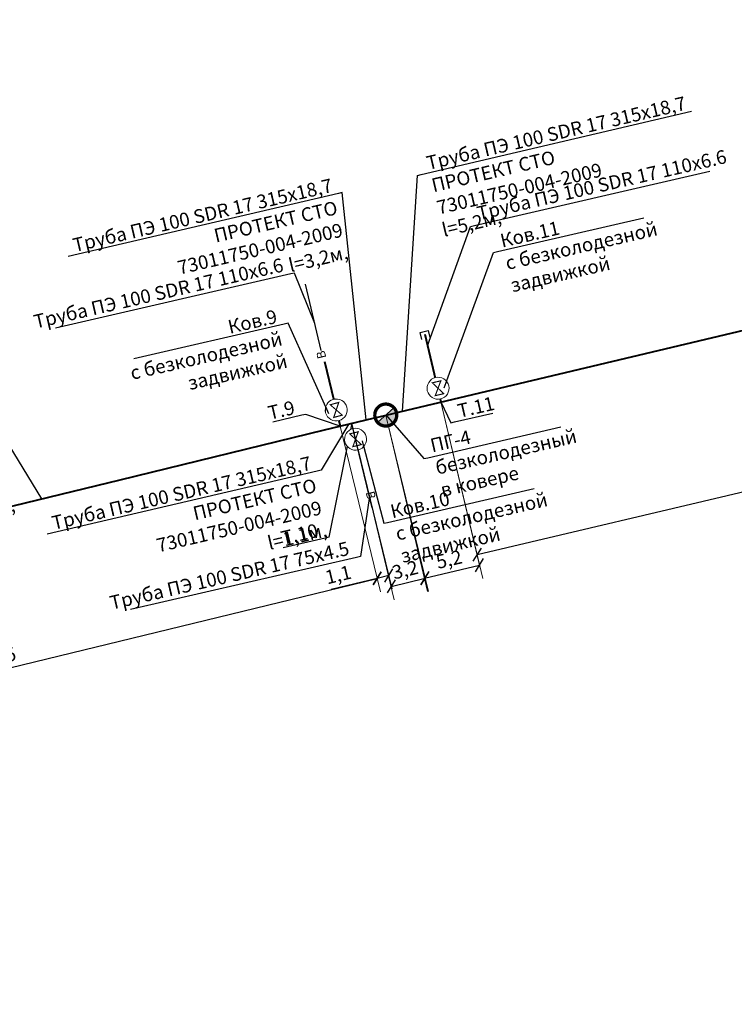
# Model space of a CAD drawing. Units: metres. Extents: x 116810 to 173446, y 93804 to 110691.
# Drawn here: x 125001 to 125066, y 95992 to 96082 of the extents above; entities that cross this region are included whole.
import ezdxf
from ezdxf import colors
from ezdxf.entities.mleader import LeaderData, LeaderLine
from ezdxf.math import Vec2, Vec3

# ---------------------------------------------------------------- set-up
doc = ezdxf.new("R2010")
doc.units = ezdxf.units.M
doc.set_wipeout_variables(frame=1)
doc.header["$PDMODE"] = 35
doc.header["$PDSIZE"] = 0.3
doc.layers.add('_ПР_Водопровод', color=5, linetype='Continuous', lineweight=40)
doc.layers.add('_ПР_Водопровод_1', color=5, linetype='Continuous', lineweight=20)
doc.styles.add('Line_GUGK', font='txt')
doc.styles.add('SEC', font='isocpeui.ttf', dxfattribs={"width": 0.9})
doc.styles.get("Standard").update_dxf_attribs({"font": 'simplex.shx', "width": 0.65})
doc.styles.add('Иван', font='romand.shx', dxfattribs={"width": 0.8, "oblique": 15, "height": 1.5})
doc.linetypes.add('g5_122_v', pattern='A,1,-1,1.5,-0.4,["В",Line_GUGK,S=1,R=0,X=0,Y=-0.5],-1.5,1.5,-1,4,-1,4,-1,3', length=20.9)
doc.dimstyles.new('Иван', dxfattribs={"dimtxt": 1.5, "dimasz": 1, "dimexe": 1.25, "dimexo": 0, "dimgap": 0.25, "dimtad": 1, "dimdec": 1, "dimrnd": 0.1, "dimzin": 9, "dimtxsty": 'Иван', "dimblk": 'OBLIQUE', "dimcen": 2, "dimadec": 0, "dimazin": 0, "dimtfac": 1, "dimtdec": 1, "dimtmove": 0, "dimatfit": 3, "dimldrblk": 'OBLIQUE', "dimfxl": 1, "dimlwe": 15, "dimarcsym": 0})

# ---------------------------------------------------------------- blocks, each defined once
blk = doc.blocks.new('КРУГ_АРМАТУРА')
at = {"lineweight": 0}
blk.add_wipeout([(-0.129, 0.483), (-0.304, 0.397), (-0.433, 0.25), (-0.496, 0.065), (-0.483, -0.129), (-0.397, -0.304), (-0.25, -0.433), (-0.065, -0.496), (0.129, -0.483), (0.304, -0.397), (0.433, -0.25), (0.496, -0.065), (0.483, 0.129), (0.397, 0.304), (0.25, 0.433), (0.065, 0.496)], dxfattribs=at)
at = {"color": 0, "linetype": 'ByBlock', "lineweight": 0}
blk.add_lwpolyline([(0, 0.5, -0.414214), (0.5, 0, -0.414214), (0, -0.5, -0.414214), (-0.5, 0, -0.414214), (0, 0.5, -1.556649)], format="xyb", close=True, dxfattribs=at)
at = {"color": 0, "linetype": 'ByBlock', "lineweight": -2, "const_width": 0.05}
blk.add_lwpolyline([(-0.3, -0.2), (0.3, 0.2), (0.3, -0.2), (-0.3, 0.2)], close=True, dxfattribs=at)
blk = doc.blocks.new('КРУГ_ГИДРАНТ')
blk.add_wipeout([(-0.129, 0.483), (-0.304, 0.397), (-0.433, 0.25), (-0.496, 0.065), (-0.483, -0.129), (-0.397, -0.304), (-0.25, -0.433), (-0.065, -0.496), (0.129, -0.483), (0.304, -0.397), (0.433, -0.25), (0.496, -0.065), (0.483, 0.129), (0.397, 0.304), (0.25, 0.433), (0.065, 0.496)])
blk.add_hatch(color=0).paths.add_polyline_path([(-0.354, -0.354, 0.198912), (0, -0.5, 0.414214), (0.5, 0, 0.198912), (0.354, 0.354)])
at = {"color": 0, "linetype": 'ByBlock', "lineweight": -2, "const_width": 0.15}
blk.add_lwpolyline([(0, 0.5, -0.414214), (0.5, 0, -0.414214), (0, -0.5, -0.414214), (-0.5, 0, -0.414214), (0, 0.5, -1.556649)], format="xyb", close=True, dxfattribs=at)
at = {"color": 0, "linetype": 'ByBlock', "lineweight": -2}
blk.add_lwpolyline([(0.354, 0.354), (-0.354, -0.354)], dxfattribs=at)
blk = doc.blocks.new('_None')
blk = doc.blocks.new('_Oblique')
at = {"color": 0, "linetype": 'ByBlock', "lineweight": -2}
blk.add_line((-0.5, -0.5), (0.5, 0.5), dxfattribs=at)
blk = doc.blocks.new('*D168')
at = {"layer": '_ПР_Водопровод', "color": 0, "lineweight": 15, "transparency": 16777216}
for p, q in [((125030.226, 96044.531), (125033.894, 96029.463)), ((124961.725, 96027.852), (124965.393, 96012.784))]:
    blk.add_line(p, q, dxfattribs=at)
at = {"layer": '_ПР_Водопровод', "color": 0, "lineweight": -2, "transparency": 16777216}
blk.add_line((124965.098, 96013.999), (125033.599, 96030.677), dxfattribs=at)
at = {"layer": 'Defpoints', "color": 0, "lineweight": 30, "transparency": 16777216}
for p in [(125030.226, 96044.531), (125033.599, 96030.677), (124961.725, 96027.852)]:
    blk.add_point(p, dxfattribs=at)
at = {"layer": '_ПР_Водопровод', "color": 0, "lineweight": -2, "transparency": 16777216}
for p, rotation in [((125033.599, 96030.677), 13.68423337044412), ((124965.098, 96013.999), 193.6842333704441)]:
    blk.add_blockref('_Oblique', p, dxfattribs=dict(at, rotation=rotation))
at = {"layer": '_ПР_Водопровод', "color": 0, "lineweight": 15, "transparency": 16777216, "insert": (124999.112, 96023.31), "char_height": 1.25, "attachment_point": 5, "rotation": 13.68423, "style": 'SEC'}
blk.add_mtext('70,5', dxfattribs=at)
blk = doc.blocks.new('*D169')
at = {"layer": '_ПР_Водопровод', "color": 0, "lineweight": 15, "transparency": 16777216}
for p, q in [((125031.294, 96044.791), (125034.963, 96029.721)), ((125030.226, 96044.531), (125033.895, 96029.461))]:
    blk.add_line(p, q, dxfattribs=at)
at = {"layer": '_ПР_Водопровод', "color": 0, "lineweight": -2, "transparency": 16777216}
for p, q in [((125033.599, 96030.676), (125029.413, 96029.657)), ((125034.668, 96030.936), (125033.599, 96030.676))]:
    blk.add_line(p, q, dxfattribs=at)
at = {"layer": 'Defpoints', "color": 0, "lineweight": 30, "transparency": 16777216}
for p in [(125031.294, 96044.791), (125030.226, 96044.531), (125034.668, 96030.936)]:
    blk.add_point(p, dxfattribs=at)
at = {"layer": '_ПР_Водопровод', "color": 0, "lineweight": -2, "transparency": 16777216}
for p, rotation in [((125033.599, 96030.676), 193.6842333683156), ((125034.668, 96030.936), 13.68423336831559)]:
    blk.add_blockref('_Oblique', p, dxfattribs=dict(at, rotation=rotation))
at = {"layer": '_ПР_Водопровод', "color": 0, "lineweight": 15, "transparency": 16777216, "insert": (125030.098, 96030.853), "char_height": 1.25, "attachment_point": 5, "rotation": 13.68423, "style": 'SEC'}
blk.add_mtext('1,1', dxfattribs=at)
blk = doc.blocks.new('*D170')
at = {"layer": '_ПР_Водопровод', "color": 0, "lineweight": 15, "transparency": 16777216}
for p, q in [((125031.294, 96044.791), (125035.166, 96028.734)), ((125034.394, 96045.539), (125038.266, 96029.481))]:
    blk.add_line(p, q, dxfattribs=at)
at = {"layer": '_ПР_Водопровод', "color": 0, "lineweight": -2, "transparency": 16777216}
blk.add_line((125034.873, 96029.949), (125037.973, 96030.697), dxfattribs=at)
at = {"layer": 'Defpoints', "color": 0, "lineweight": 30, "transparency": 16777216}
for p in [(125031.294, 96044.791), (125034.394, 96045.539), (125037.973, 96030.697)]:
    blk.add_point(p, dxfattribs=at)
at = {"layer": '_ПР_Водопровод', "color": 0, "lineweight": -2, "transparency": 16777216}
for p, rotation in [((125037.973, 96030.697), 13.55580644355685), ((125034.873, 96029.949), 193.5558064435569)]:
    blk.add_blockref('_Oblique', p, dxfattribs=dict(at, rotation=rotation))
at = {"layer": '_ПР_Водопровод', "color": 0, "lineweight": 15, "transparency": 16777216, "insert": (125036.188, 96031.295), "char_height": 1.25, "attachment_point": 5, "rotation": 13.55581, "style": 'SEC'}
blk.add_mtext('3,2', dxfattribs=at)
blk = doc.blocks.new('*D171')
at = {"layer": '_ПР_Водопровод', "color": 0, "lineweight": 15, "transparency": 16777216}
for p, q in [((125039.408, 96046.728), (125043.219, 96030.656)), ((125034.39, 96045.538), (125038.201, 96029.466))]:
    blk.add_line(p, q, dxfattribs=at)
at = {"layer": '_ПР_Водопровод', "color": 0, "lineweight": -2, "transparency": 16777216}
blk.add_line((125037.913, 96030.682), (125042.931, 96031.872), dxfattribs=at)
at = {"layer": 'Defpoints', "color": 0, "lineweight": 30, "transparency": 16777216}
for p in [(125039.408, 96046.728), (125034.39, 96045.538), (125042.931, 96031.872)]:
    blk.add_point(p, dxfattribs=at)
at = {"layer": '_ПР_Водопровод', "color": 0, "lineweight": -2, "transparency": 16777216}
for p, rotation in [((125042.931, 96031.872), 13.33901219747303), ((125037.913, 96030.682), 193.3390121974731)]:
    blk.add_blockref('_Oblique', p, dxfattribs=dict(at, rotation=rotation))
at = {"layer": '_ПР_Водопровод', "color": 0, "lineweight": 15, "transparency": 16777216, "insert": (125040.191, 96032.25), "char_height": 1.25, "attachment_point": 5, "rotation": 13.33901, "style": 'SEC'}
blk.add_mtext('5,2', dxfattribs=at)
blk = doc.blocks.new('*D172')
at = {"layer": '_ПР_Водопровод', "color": 0, "lineweight": 15, "transparency": 16777216}
for p, q in [((125179.705, 96079.993), (125183.288, 96064.882)), ((125039.408, 96046.728), (125042.991, 96031.617))]:
    blk.add_line(p, q, dxfattribs=at)
at = {"layer": '_ПР_Водопровод', "color": 0, "lineweight": -2, "transparency": 16777216}
blk.add_line((125042.703, 96032.833), (125182.999, 96066.098), dxfattribs=at)
at = {"layer": 'Defpoints', "color": 0, "lineweight": 30, "transparency": 16777216}
for p in [(125179.705, 96079.993), (125182.999, 96066.098), (125039.408, 96046.728)]:
    blk.add_point(p, dxfattribs=at)
at = {"layer": '_ПР_Водопровод', "color": 0, "lineweight": -2, "transparency": 16777216}
for p, rotation in [((125182.999, 96066.098), 13.3390121973505), ((125042.703, 96032.833), 193.3390121973505)]:
    blk.add_blockref('_Oblique', p, dxfattribs=dict(at, rotation=rotation))
at = {"layer": '_ПР_Водопровод', "color": 0, "lineweight": 15, "transparency": 16777216, "insert": (125112.62, 96050.439), "char_height": 1.25, "attachment_point": 5, "rotation": 13.33901, "style": 'SEC'}
blk.add_mtext('144,2', dxfattribs=at)

msp = doc.modelspace()

# ---------------------------------------------------------------- linework, layer by layer
at = {"layer": '_ПР_Водопровод', "lineweight": 30}
for p, q in [((125028.513, 96051.407), (125027.075, 96057.466)), ((125037.518, 96053.058), (125038.26, 96053.232)), ((125037.669, 96052.423), (125037.518, 96053.058)), ((125038.26, 96053.232), (125038.413, 96052.588))]:
    msp.add_line(p, q, dxfattribs=at)
at = {"layer": '_ПР_Водопровод'}
for points in [[(125037.951, 96052.912), (125039.047, 96048.251), (125039.408, 96046.728)], [(125028.798, 96050.417), (125029.866, 96046.007), (125030.226, 96044.531)]]:
    msp.add_lwpolyline(points, dxfattribs=at)

# ---------------------------------------------------------------- texts
at = {"layer": '_ПР_Водопровод', "lineweight": 30, "char_height": 0.8, "attachment_point": 1}
for insert, rotation in [((125028.202, 96050.583), 103.25364), ((125033.335, 96038.689), 283.50746)]:
    msp.add_mtext('В', dxfattribs=dict(at, insert=insert, rotation=rotation))

# ---------------------------------------------------------------- dimensions: what is measured, and where the dimension line sits
at = {"layer": '_ПР_Водопровод', "color": 1, "lineweight": 15}
dim = msp.add_aligned_dim(p1=(125031.294, 96044.791), p2=(125034.394, 96045.539), distance=-15.267, dimstyle='Иван', override={"dimtxt": 1.25, "dimtxsty": 'SEC'}, dxfattribs=at)
dim.commit()
dim.dimension.update_dxf_attribs({"geometry": '*D170', "text_midpoint": (125036.188, 96031.295)})

# ---------------------------------------------------------------- leaders
at = {"layer": '_ПР_Водопровод_1', "lineweight": 15}
ml = msp.add_multileader_mtext('Standard', dxfattribs=at)
ml.set_content('Труба ПЭ 100 SDR 17 110х6.6 ', color=256, style='SEC')
ml.set_leader_properties()
ml.set_arrow_properties(name='NONE')
ml.build(insert=Vec2(0, 0))
ml.multileader.update_dxf_attribs({"text_left_attachment_type": 6, "text_right_attachment_type": 6, "dogleg_length": 0.36, "arrow_head_size": 0})
ctx = ml.context
ctx.base_point, ctx.char_height, ctx.arrow_head_size, ctx.landing_gap_size, ctx.plane_origin, ctx.plane_x_axis, ctx.plane_y_axis = Vec3(125042.462, 96062.787), 1.25, 0, 0.5, Vec3(125040.664, 96061.847), Vec3(0.97437, 0.224951), Vec3(-0.224951, 0.97437)
ctx.left_attachment, ctx.right_attachment = 6, 6
notes = []
notes.append((ctx, [(1, (1, 1, 0), (125042.112, 96062.707), (0.97437, 0.224951), 0.36, [(0, [(125038.202, 96051.842)], 0, [])])]))
ctx.mtext.insert, ctx.mtext.text_direction, ctx.mtext.rotation, ctx.mtext.flow_direction = Vec3(125042.584, 96064.483), Vec3(0.97437, 0.224951), 0.226893, 5
ml = msp.add_multileader_mtext('Standard', dxfattribs=at)
ml.set_content('Труба ПЭ 100 SDR 17 110х6.6 ', color=256, style='SEC')
ml.set_leader_properties()
ml.set_arrow_properties(name='NONE')
ml.build(insert=Vec2(0, 0))
ml.multileader.update_dxf_attribs({"text_left_attachment_type": 6, "text_right_attachment_type": 6, "dogleg_length": 0.36, "arrow_head_size": 0})
ctx = ml.context
ctx.base_point, ctx.char_height, ctx.arrow_head_size, ctx.landing_gap_size, ctx.plane_origin, ctx.plane_x_axis, ctx.plane_y_axis = Vec3(125004.643, 96053.51), 1.25, 0, 0.5, Vec3(125030.646, 96062.998), Vec3(0.97437, 0.224951), Vec3(-0.224951, 0.97437)
ctx.left_attachment, ctx.right_attachment, ctx.text_align_type = 6, 6, 2
notes.append((ctx, [(0, (1, 1, 0), (125026.089, 96058.461), (-0.97437, -0.224951), 0.36, [(0, [(125027.931, 96053.858)], 0, [])])]))
ctx.mtext.insert, ctx.mtext.text_direction, ctx.mtext.rotation, ctx.mtext.alignment, ctx.mtext.flow_direction = Vec3(125024.885, 96059.851), Vec3(0.97437, 0.224951), 0.226893, 3, 5
ml = msp.add_multileader_mtext('Standard', dxfattribs=at)
ml.set_content('Т.9', color=256, style='SEC')
ml.set_leader_properties()
ml.set_arrow_properties(name='NONE')
ml.build(insert=Vec2(0, 0))
ml.multileader.update_dxf_attribs({"text_left_attachment_type": 6, "text_right_attachment_type": 6, "dogleg_length": 0.36, "arrow_head_size": 0})
ctx = ml.context
ctx.base_point, ctx.char_height, ctx.arrow_head_size, ctx.landing_gap_size, ctx.plane_origin, ctx.plane_x_axis, ctx.plane_y_axis = Vec3(125023.85, 96044.849), 1.25, 0, 0.5, Vec3(125021.47, 96087.092), Vec3(0.97437, 0.224951), Vec3(-0.224951, 0.97437)
ctx.left_attachment, ctx.right_attachment, ctx.text_align_type = 6, 6, 2
notes.append((ctx, [(0, (1, 1, 0), (125027.1, 96045.6), (-0.97437, -0.224951), 0.36, [(0, [(125030.226, 96044.531)], 0, [])])]))
ctx.mtext.insert, ctx.mtext.text_direction, ctx.mtext.rotation, ctx.mtext.alignment, ctx.mtext.flow_direction = Vec3(125025.925, 96046.868), Vec3(0.97437, 0.224951), 0.226893, 3, 5
ml = msp.add_multileader_mtext('Standard', dxfattribs=at)
ml.set_content('Т.11', color=256, style='SEC')
ml.set_leader_properties()
ml.set_arrow_properties(name='NONE')
ml.build(insert=Vec2(0, 0))
ml.multileader.update_dxf_attribs({"text_left_attachment_type": 6, "text_right_attachment_type": 6, "dogleg_length": 0.36, "arrow_head_size": 0})
ctx = ml.context
ctx.base_point, ctx.char_height, ctx.arrow_head_size, ctx.landing_gap_size, ctx.plane_origin, ctx.plane_x_axis, ctx.plane_y_axis = Vec3(125040.656, 96044.921), 1.25, 0, 0.5, Vec3(125035.451, 96090.266), Vec3(0.97437, 0.224951), Vec3(-0.224951, 0.97437)
ctx.left_attachment, ctx.right_attachment = 6, 6
notes.append((ctx, [(1, (1, 1, 0), (125040.305, 96044.84), (0.97437, 0.224951), 0.36, [(0, [(125039.408, 96046.728)], 0, [])])]))
ctx.mtext.insert, ctx.mtext.text_direction, ctx.mtext.rotation, ctx.mtext.flow_direction = Vec3(125040.806, 96046.495), Vec3(0.97437, 0.224951), 0.226893, 5
ml = msp.add_multileader_mtext('Standard', dxfattribs=at)
ml.set_content('\\pxl0.16667,r-0.083333,se0.84167;Труба ПЭ 100 SDR 17 315х18,7 \\PПРОТЕКТ СТО 73011750-004-2009\\Pl=1,1м, ', color=256, style='SEC')
ml.set_leader_properties()
ml.set_arrow_properties(name='NONE')
ml.build(insert=Vec2(0, 0))
ml.multileader.update_dxf_attribs({"text_left_attachment_type": 6, "text_right_attachment_type": 6, "dogleg_length": 0.36, "arrow_head_size": 0})
ctx = ml.context
ctx.base_point, ctx.char_height, ctx.arrow_head_size, ctx.landing_gap_size, ctx.plane_origin, ctx.plane_x_axis, ctx.plane_y_axis = Vec3(125003.832, 96034.755), 1.25, 0, 0.5, Vec3(125029.351, 96060.871), Vec3(0.973778, 0.227499), Vec3(-0.227499, 0.973778)
ctx.left_attachment, ctx.right_attachment, ctx.text_align_type = 6, 6, 2
notes.append((ctx, [(0, (1, 1, 0), (125028.506, 96040.52), (-0.973778, -0.227499), 0.36, [(0, [(125031.03, 96044.727)], 0, [])])]))
ctx.mtext.insert, ctx.mtext.text_direction, ctx.mtext.rotation, ctx.mtext.alignment, ctx.mtext.flow_direction = Vec3(125027.327, 96041.785), Vec3(0.973778, 0.227499), 0.229509, 3, 5
ml = msp.add_multileader_mtext('Standard', dxfattribs=at)
ml.set_content('Т.10 ', color=256, style='SEC')
ml.set_leader_properties()
ml.set_arrow_properties(name='NONE')
ml.build(insert=Vec2(0, 0))
ml.multileader.update_dxf_attribs({"text_left_attachment_type": 6, "text_right_attachment_type": 6, "dogleg_length": 0.36, "arrow_head_size": 0})
ctx = ml.context
ctx.base_point, ctx.char_height, ctx.arrow_head_size, ctx.landing_gap_size, ctx.plane_origin, ctx.plane_x_axis, ctx.plane_y_axis = Vec3(125025.432, 96033.547), 1.25, 0, 0.5, Vec3(125023.499, 96076.747), Vec3(0.97437, 0.224951), Vec3(-0.224951, 0.97437)
ctx.left_attachment, ctx.right_attachment, ctx.text_align_type = 6, 6, 2
notes.append((ctx, [(0, (1, 1, 0), (125029.212, 96034.42), (-0.97437, -0.224951), 0.36, [(0, [(125031.294, 96044.791)], 0, [])])]))
ctx.mtext.insert, ctx.mtext.text_direction, ctx.mtext.rotation, ctx.mtext.alignment, ctx.mtext.flow_direction = Vec3(125028.036, 96035.688), Vec3(0.97437, 0.224951), 0.226893, 3, 5
ml = msp.add_multileader_mtext('Standard', dxfattribs=at)
ml.set_content('\\pxl0.16667,r-0.083333,se0.84167;Труба ПЭ 100 SDR 17 315х18,7 \\PПРОТЕКТ СТО 73011750-004-2009\\Pl=70,5м,', color=256, style='SEC')
ml.set_leader_properties()
ml.set_arrow_properties(name='NONE')
ml.build(insert=Vec2(0, 0))
ml.multileader.update_dxf_attribs({"text_left_attachment_type": 6, "text_right_attachment_type": 6, "dogleg_length": 0.36, "arrow_head_size": 0})
ctx = ml.context
ctx.base_point, ctx.char_height, ctx.arrow_head_size, ctx.landing_gap_size, ctx.plane_origin, ctx.plane_x_axis, ctx.plane_y_axis = Vec3(124975.416, 96037.046), 1.25, 0, 0.5, Vec3(125007.783, 96029.68), Vec3(0.973778, 0.227499), Vec3(-0.227499, 0.973778)
ctx.left_attachment, ctx.right_attachment, ctx.text_align_type = 6, 6, 2
notes.append((ctx, [(0, (1, 1, 0), (125000.089, 96042.811), (-0.973778, -0.227499), 0.36, [(0, [(125003.06, 96037.917)], 0, [])])]))
ctx.mtext.insert, ctx.mtext.text_direction, ctx.mtext.rotation, ctx.mtext.alignment, ctx.mtext.flow_direction = Vec3(124998.911, 96044.076), Vec3(0.973778, 0.227499), 0.229509, 3, 5
ml = msp.add_multileader_mtext('Standard', dxfattribs=at)
ml.set_content('Труба ПЭ 100 SDR 17 75х4.5 ', color=256, style='SEC')
ml.set_leader_properties()
ml.set_arrow_properties(name='NONE')
ml.build(insert=Vec2(0, 0))
ml.multileader.update_dxf_attribs({"text_left_attachment_type": 6, "text_right_attachment_type": 6, "dogleg_length": 0.36, "arrow_head_size": 0})
ctx = ml.context
ctx.base_point, ctx.char_height, ctx.arrow_head_size, ctx.landing_gap_size, ctx.plane_origin, ctx.plane_x_axis, ctx.plane_y_axis = Vec3(125010.774, 96027.743), 1.25, 0, 0.5, Vec3(125035.526, 96047.534), Vec3(0.97437, 0.224951), Vec3(-0.224951, 0.97437)
ctx.left_attachment, ctx.right_attachment, ctx.text_align_type = 6, 6, 2
notes.append((ctx, [(0, (1, 1, 0), (125032.082, 96032.662), (-0.97437, -0.224951), 0.36, [(0, [(125032.876, 96037.94)], 0, [])])]))
ctx.mtext.insert, ctx.mtext.text_direction, ctx.mtext.rotation, ctx.mtext.alignment, ctx.mtext.flow_direction = Vec3(125030.878, 96034.052), Vec3(0.97437, 0.224951), 0.226893, 3, 5
for ctx, leaders in notes:
    for number, flags, end, landing, length, lines in leaders:
        leader = LeaderData()
        leader.index, (leader.has_last_leader_line, leader.has_dogleg_vector, leader.attachment_direction) = number, flags
        leader.last_leader_point, leader.dogleg_vector, leader.dogleg_length = Vec3(end), Vec3(landing), length
        for number, points, colour, breaks in lines:
            line = LeaderLine()
            line.index, line.vertices, line.color, line.breaks = number, Vec3.list(points), colors.encode_raw_color(colour), breaks
            leader.lines.append(line)
        ctx.leaders.append(leader)

# ---------------------------------------------------------------- next in the draw order: block references
at = {"color": 1, "xscale": 2, "yscale": 2, "rotation": 356.8290930183236}
msp.add_blockref('КРУГ_ГИДРАНТ', (125034.39, 96045.538), dxfattribs=at)

# ---------------------------------------------------------------- next in the draw order: leaders
at = {"layer": '_ПР_Водопровод_1', "lineweight": 15}
ml = msp.add_multileader_mtext('Standard', dxfattribs=at)
ml.set_content('\\pxl0.16667,r-0.083333,se0.84167;Труба ПЭ 100 SDR 17 315х18,7 \\PПРОТЕКТ СТО 73011750-004-2009\\Pl=5,2м, ', color=256, style='SEC')
ml.set_leader_properties()
ml.set_arrow_properties(name='NONE')
ml.build(insert=Vec2(0, 0))
ml.multileader.update_dxf_attribs({"text_left_attachment_type": 6, "text_right_attachment_type": 6, "dogleg_length": 0.36, "arrow_head_size": 0})
ctx = ml.context
ctx.base_point, ctx.char_height, ctx.arrow_head_size, ctx.landing_gap_size, ctx.plane_origin, ctx.plane_x_axis, ctx.plane_y_axis = Vec3(125037.624, 96067.439), 1.25, 0, 0.5, Vec3(125064.488, 96075.378), Vec3(0.973778, 0.227499), Vec3(-0.227499, 0.973778)
ctx.left_attachment, ctx.right_attachment = 6, 6
notes = []
notes.append((ctx, [(1, (1, 1, 0), (125037.273, 96067.357), (0.973778, 0.227499), 0.36, [(0, [(125035.909, 96045.898)], 0, [])])]))
ctx.mtext.insert, ctx.mtext.text_direction, ctx.mtext.rotation, ctx.mtext.flow_direction = Vec3(125037.769, 96069.013), Vec3(0.973778, 0.227499), 0.229509, 5
ml = msp.add_multileader_mtext('Standard', dxfattribs=at)
ml.set_content('\\pxl0.16667,r-0.083333,se0.84167;Труба ПЭ 100 SDR 17 315х18,7 \\PПРОТЕКТ СТО 73011750-004-2009\\Pl=3,2м, ', color=256, style='SEC')
ml.set_leader_properties()
ml.set_arrow_properties(name='NONE')
ml.build(insert=Vec2(0, 0))
ml.multileader.update_dxf_attribs({"text_left_attachment_type": 6, "text_right_attachment_type": 6, "dogleg_length": 0.36, "arrow_head_size": 0})
ctx = ml.context
ctx.base_point, ctx.char_height, ctx.arrow_head_size, ctx.landing_gap_size, ctx.plane_origin, ctx.plane_x_axis, ctx.plane_y_axis = Vec3(125005.747, 96060.036), 1.25, 0, 0.5, Vec3(125032.611, 96067.974), Vec3(0.973778, 0.227499), Vec3(-0.227499, 0.973778)
ctx.left_attachment, ctx.right_attachment, ctx.text_align_type = 6, 6, 2
notes.append((ctx, [(0, (1, 1, 0), (125030.421, 96065.8), (-0.973778, -0.227499), 0.36, [(0, [(125032.591, 96045.107)], 0, [])])]))
ctx.mtext.insert, ctx.mtext.text_direction, ctx.mtext.rotation, ctx.mtext.alignment, ctx.mtext.flow_direction = Vec3(125029.242, 96067.065), Vec3(0.973778, 0.227499), 0.229509, 3, 5
ml = msp.add_multileader_mtext('Standard', dxfattribs=at)
ml.set_content('ПГ-4\\Pбезколодезный\\Pв ковере', color=256, style='SEC')
ml.set_leader_properties()
ml.set_arrow_properties(name='NONE')
ml.build(insert=Vec2(0, 0))
ml.multileader.update_dxf_attribs({"text_left_attachment_type": 6, "text_right_attachment_type": 6, "dogleg_length": 0.36, "arrow_head_size": 0})
ctx = ml.context
ctx.base_point, ctx.char_height, ctx.arrow_head_size, ctx.landing_gap_size, ctx.plane_origin, ctx.plane_x_axis, ctx.plane_y_axis = Vec3(125038.209, 96041.657), 1.25, 0, 0.5, Vec3(125039.901, 96029.97), Vec3(0.97437, 0.224951), Vec3(-0.224951, 0.97437)
ctx.left_attachment, ctx.right_attachment = 6, 6
notes.append((ctx, [(1, (1, 1, 0), (125037.858, 96041.576), (0.97437, 0.224951), 0.36, [(0, [(125034.389, 96045.545)], 0, [])])]))
ctx.mtext.insert, ctx.mtext.text_direction, ctx.mtext.rotation, ctx.mtext.flow_direction = Vec3(125038.33, 96043.353), Vec3(0.97437, 0.224951), 0.226893, 5
for ctx, leaders in notes:
    for number, flags, end, landing, length, lines in leaders:
        leader = LeaderData()
        leader.index, (leader.has_last_leader_line, leader.has_dogleg_vector, leader.attachment_direction) = number, flags
        leader.last_leader_point, leader.dogleg_vector, leader.dogleg_length = Vec3(end), Vec3(landing), length
        for number, points, colour, breaks in lines:
            line = LeaderLine()
            line.index, line.vertices, line.color, line.breaks = number, Vec3.list(points), colors.encode_raw_color(colour), breaks
            leader.lines.append(line)
        ctx.leaders.append(leader)

# ---------------------------------------------------------------- next in the draw order: block references
at = {"color": 1}
for p, xscale, yscale, rotation in [((125039.148, 96047.981), 2, 2, 282.9657791416897), ((125029.878, 96046.005), 1.999999999999999, 1.999999999999999, 105.3297601930743)]:
    msp.add_blockref('КРУГ_АРМАТУРА', p, dxfattribs=dict(at, xscale=xscale, yscale=yscale, rotation=rotation))

# ---------------------------------------------------------------- next in the draw order: block references
at = {"color": 1, "xscale": 2, "yscale": 2, "rotation": 283.8287913861411}
msp.add_blockref('КРУГ_АРМАТУРА', (125031.636, 96043.34), dxfattribs=at)

# ---------------------------------------------------------------- next in the draw order: dimensions: what is measured, and where the dimension line sits
at = {"layer": '_ПР_Водопровод', "color": 1, "lineweight": 15}
for p1, p2, distance, picture, middle in [((125039.408, 96046.728), (125179.705, 96079.993), -14.28, '*D172', (125112.62, 96050.439)), ((125034.39, 96045.538), (125039.408, 96046.728), -15.267, '*D171', (125040.191, 96032.25))]:
    dim = msp.add_aligned_dim(p1=p1, p2=p2, distance=distance, dimstyle='Иван', override={"dimtxt": 1.25, "dimtxsty": 'SEC'}, dxfattribs=at)
    dim.commit()
    dim.dimension.update_dxf_attribs({"geometry": picture, "text_midpoint": middle})

# ---------------------------------------------------------------- next in the draw order: leaders
at = {"layer": '_ПР_Водопровод_1', "lineweight": 15}
ml = msp.add_multileader_mtext('Standard', dxfattribs=at)
ml.set_content('Ков.11\\Pс безколодезной \\Pзадвижкой ', color=256, style='SEC')
ml.set_leader_properties()
ml.set_arrow_properties(name='NONE')
ml.build(insert=Vec2(0, 0))
ml.multileader.update_dxf_attribs({"text_left_attachment_type": 6, "text_right_attachment_type": 6, "dogleg_length": 0.36, "arrow_head_size": 0})
ctx = ml.context
ctx.base_point, ctx.char_height, ctx.arrow_head_size, ctx.landing_gap_size, ctx.plane_origin, ctx.plane_x_axis, ctx.plane_y_axis = Vec3(125044.554, 96060.415), 1.25, 0, 0.5, Vec3(125071.512, 96059.229), Vec3(0.97437, 0.224951), Vec3(-0.224951, 0.97437)
ctx.left_attachment, ctx.right_attachment = 6, 6
notes = []
notes.append((ctx, [(1, (1, 1, 0), (125044.203, 96060.334), (0.97437, 0.224951), 0.36, [(0, [(125039.716, 96048.021)], 0, [])])]))
ctx.mtext.insert, ctx.mtext.text_direction, ctx.mtext.rotation, ctx.mtext.flow_direction = Vec3(125044.704, 96061.989), Vec3(0.97437, 0.224951), 0.226893, 5
ml = msp.add_multileader_mtext('Standard', dxfattribs=at)
ml.set_content('Ков.9\\P с безколодезной \\Pзадвижкой ', color=256, style='SEC')
ml.set_leader_properties()
ml.set_arrow_properties(name='NONE')
ml.build(insert=Vec2(0, 0))
ml.multileader.update_dxf_attribs({"text_left_attachment_type": 6, "text_right_attachment_type": 6, "dogleg_length": 0.36, "arrow_head_size": 0})
ctx = ml.context
ctx.base_point, ctx.char_height, ctx.arrow_head_size, ctx.landing_gap_size, ctx.plane_origin, ctx.plane_x_axis, ctx.plane_y_axis = Vec3(125011.83, 96050.741), 1.25, 0, 0.5, Vec3(125031.841, 96055.235), Vec3(0.97437, 0.224951), Vec3(-0.224951, 0.97437)
ctx.left_attachment, ctx.right_attachment, ctx.text_align_type = 6, 6, 2
notes.append((ctx, [(0, (1, 1, 0), (125025.491, 96053.895), (-0.97437, -0.224951), 0.36, [(0, [(125029.191, 96045.641)], 0, [])])]))
ctx.mtext.insert, ctx.mtext.text_direction, ctx.mtext.rotation, ctx.mtext.alignment, ctx.mtext.flow_direction = Vec3(125024.315, 96055.163), Vec3(0.97437, 0.224951), 0.226893, 3, 5
for ctx, leaders in notes:
    for number, flags, end, landing, length, lines in leaders:
        leader = LeaderData()
        leader.index, (leader.has_last_leader_line, leader.has_dogleg_vector, leader.attachment_direction) = number, flags
        leader.last_leader_point, leader.dogleg_vector, leader.dogleg_length = Vec3(end), Vec3(landing), length
        for number, points, colour, breaks in lines:
            line = LeaderLine()
            line.index, line.vertices, line.color, line.breaks = number, Vec3.list(points), colors.encode_raw_color(colour), breaks
            leader.lines.append(line)
        ctx.leaders.append(leader)

# ---------------------------------------------------------------- next in the draw order: linework, layer by layer
at = {"layer": '_ПР_Водопровод', "color": 5, "linetype": 'g5_122_v'}
msp.add_lwpolyline([(124814.091, 95991.906), (124850.098, 96000.673), (124853.792, 96001.573), (124858.759, 96002.782), (124861.892, 96003.545), (124873.174, 96006.292), (124889.323, 96010.224), (124903.816, 96013.753), (124942.117, 96023.078), (124987.562, 96034.143), (125010.202, 96039.656), (125028.82, 96044.189), (125033.24, 96045.265), (125078.623, 96056.026), (125126.824, 96067.455), (125133.544, 96069.048), (125163.281, 96076.099), (125179.705, 96079.993), (125268.911, 96084.036), (125272.51, 96119.399), (125275.127, 96145.114)], dxfattribs=at)
at = {"layer": '_ПР_Водопровод', "lineweight": 30}
msp.add_lwpolyline([(125033.138, 96037.093), (125031.488, 96043.995), (125031.294, 96044.791)], dxfattribs=at)

# ---------------------------------------------------------------- next in the draw order: dimensions: what is measured, and where the dimension line sits
at = {"layer": '_ПР_Водопровод', "color": 1, "lineweight": 15}
dim = msp.add_linear_dim(base=(125034.668, 96030.936), p1=(125030.226, 96044.531), p2=(125031.294, 96044.791), angle=13.68423, dimstyle='Иван', override={"dimtxt": 1.25, "dimtxsty": 'SEC'}, dxfattribs=at)
dim.commit()
dim.dimension.update_dxf_attribs({"geometry": '*D169', "text_midpoint": (125030.335, 96029.881), "dimtype": 161})
dim = msp.add_aligned_dim(p1=(124961.725, 96027.852), p2=(125030.226, 96044.531), distance=-14.258, dimstyle='Иван', override={"dimtxt": 1.25, "dimtxsty": 'SEC'}, dxfattribs=at)
dim.commit()
dim.dimension.update_dxf_attribs({"geometry": '*D168', "text_midpoint": (124999.112, 96023.31)})

# ---------------------------------------------------------------- next in the draw order: leaders
at = {"layer": '_ПР_Водопровод_1', "lineweight": 15}
ml = msp.add_multileader_mtext('Standard', dxfattribs=at)
ml.set_content('Ков.10\\Pс безколодезной \\Pзадвижкой ', color=256, style='SEC')
ml.set_leader_properties()
ml.set_arrow_properties(name='NONE')
ml.build(insert=Vec2(0, 0))
ml.multileader.update_dxf_attribs({"text_left_attachment_type": 6, "text_right_attachment_type": 6, "dogleg_length": 0.36, "arrow_head_size": 0})
ctx = ml.context
ctx.base_point, ctx.char_height, ctx.arrow_head_size, ctx.landing_gap_size, ctx.plane_origin, ctx.plane_x_axis, ctx.plane_y_axis = Vec3(125034.551, 96035.775), 1.25, 0, 0.5, Vec3(125036.65, 96032.463), Vec3(0.97437, 0.224951), Vec3(-0.224951, 0.97437)
ctx.left_attachment, ctx.right_attachment = 6, 6
notes = []
notes.append((ctx, [(1, (1, 1, 0), (125034.2, 96035.694), (0.97437, 0.224951), 0.36, [(0, [(125032.23, 96043.185)], 0, [])])]))
ctx.mtext.insert, ctx.mtext.text_direction, ctx.mtext.rotation, ctx.mtext.flow_direction = Vec3(125034.7, 96037.349), Vec3(0.97437, 0.224951), 0.226893, 5
for ctx, leaders in notes:
    for number, flags, end, landing, length, lines in leaders:
        leader = LeaderData()
        leader.index, (leader.has_last_leader_line, leader.has_dogleg_vector, leader.attachment_direction) = number, flags
        leader.last_leader_point, leader.dogleg_vector, leader.dogleg_length = Vec3(end), Vec3(landing), length
        for number, points, colour, breaks in lines:
            line = LeaderLine()
            line.index, line.vertices, line.color, line.breaks = number, Vec3.list(points), colors.encode_raw_color(colour), breaks
            leader.lines.append(line)
        ctx.leaders.append(leader)

doc.saveas('drawing.dxf')
